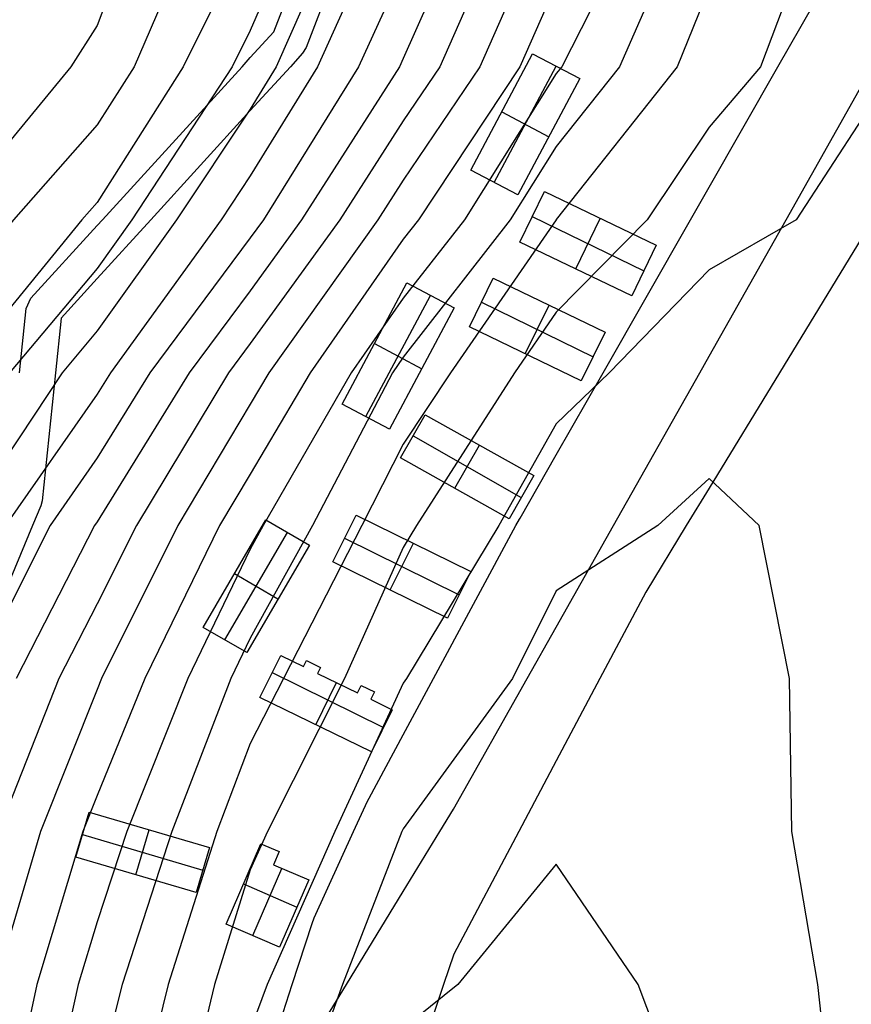
# Model space of a CAD drawing. Units: feet. Extents: x -39013 to 143924, y -94508 to 140495.
# Drawn here: x -11445 to -4768, y -78273 to -70369 of the extents above; entities that cross this region are included whole.
import ezdxf

# ---------------------------------------------------------------- set-up
doc = ezdxf.new("R2010")
doc.units = ezdxf.units.FT
doc.header["$MEASUREMENT"] = 0
for name, color, linetype, true_color in [('buildings', 7, 'Continuous', 0x22ffbf), ('contours_2_ difference', 7, 'Continuous', 0x989898), ('railways', 250, 'Continuous', 0x333333), ('roads', 7, 'Continuous', 0x000000)]:
    doc.layers.add(name, color=color, linetype=linetype, true_color=true_color)

msp = doc.modelspace()

# ---------------------------------------------------------------- linework, layer by layer
at = {"layer": 'buildings'}
for p, q in [((-7823.5, -71575.4, -2159.4), (-7326.9, -70642.3, -2159.4)), ((-7823.5, -71575.4, -3426.6), (-7326.9, -70642.3, -3426.6)), ((-7823.5, -71575.4, -2793), (-7326.9, -70642.3, -2793)), ((-7326.9, -70642.3, -2159.4), (-7326.9, -70642.3, -3426.6)), ((-7326.9, -70642.3, -2159.4), (-6948.8, -70841.2, -2159.4)), ((-7326.9, -70642.3, -3426.6), (-6948.8, -70841.2, -3426.6)), ((-7326.9, -70642.3, -2793), (-6948.8, -70841.2, -2793)), ((-7634.5, -71675, -2159.4), (-7137.8, -70741.8, -2159.4)), ((-7634.5, -71675, -3426.6), (-7137.8, -70741.8, -3426.6)), ((-7137.8, -70741.8, -2159.4), (-7137.8, -70741.8, -3426.6)), ((-6948.8, -70841.2, -2159.4), (-7446.1, -71774.3, -2159.4)), ((-6948.8, -70841.2, -3426.6), (-7446.1, -71774.3, -3426.6)), ((-6948.8, -70841.2, -2793), (-7446.1, -71774.3, -2793)), ((-6948.8, -70841.2, -2159.4), (-6948.8, -70841.2, -3426.6)), ((-7575.2, -71108.9, -2159.4), (-7575.2, -71108.9, -3426.6)), ((-7574.7, -71108, -2159.4), (-7197.9, -71308.5, -2159.4)), ((-7574.7, -71108, -3426.6), (-7197.9, -71308.5, -3426.6)), ((-7197.4, -71307.7, -2159.4), (-7197.4, -71307.7, -3426.6)), ((-7823.5, -71575.4, -2159.4), (-7823.5, -71575.4, -3426.6)), ((-7446.1, -71774.3, -2159.4), (-7823.5, -71575.4, -2159.4)), ((-7446.1, -71774.3, -3426.6), (-7823.5, -71575.4, -3426.6)), ((-7446.1, -71774.3, -2793), (-7823.5, -71575.4, -2793)), ((-7634.8, -71674.8, -2159.4), (-7634.8, -71674.8, -3426.6)), ((-7429.5, -72153.3, -2211.7), (-7232.5, -71748.4, -2211.7)), ((-7429.5, -72153.3, -3491), (-7232.5, -71748.4, -3491)), ((-7429.5, -72153.3, -2851.3), (-7232.5, -71748.4, -2851.3)), ((-7232.5, -71748.4, -2211.7), (-7232.5, -71748.4, -3491)), ((-7232.5, -71748.4, -2211.7), (-6334.8, -72179.4, -2211.7)), ((-7232.5, -71748.4, -3491), (-6334.8, -72179.4, -3491)), ((-7232.5, -71748.4, -2851.3), (-6334.8, -72179.4, -2851.3)), ((-7446.1, -71774.3, -2159.4), (-7446.1, -71774.3, -3426.6)), ((-7331, -71950.8, -2211.7), (-7331, -71950.8, -3491)), ((-7329.9, -71948.5, -2211.7), (-6434.3, -72384.2, -2211.7)), ((-7329.9, -71948.5, -3491), (-6434.3, -72384.2, -3491)), ((-6980.6, -72369, -2211.7), (-6783.6, -71963.9, -2211.7)), ((-6980.6, -72369, -3491), (-6783.6, -71963.9, -3491)), ((-6783.7, -71963.9, -2211.7), (-6783.7, -71963.9, -3491)), ((-7429.5, -72153.3, -2211.7), (-7429.5, -72153.3, -3491)), ((-6531.7, -72584.6, -2211.7), (-7429.5, -72153.3, -2211.7)), ((-6531.7, -72584.6, -3491), (-7429.5, -72153.3, -3491)), ((-6531.7, -72584.6, -2851.3), (-7429.5, -72153.3, -2851.3)), ((-6334.8, -72179.4, -2211.7), (-6531.7, -72584.6, -2211.7)), ((-6334.8, -72179.4, -3491), (-6531.7, -72584.6, -3491)), ((-6334.8, -72179.4, -2851.3), (-6531.7, -72584.6, -2851.3)), ((-6334.8, -72179.4, -2211.7), (-6334.8, -72179.4, -3491)), ((-6980.6, -72369, -2211.7), (-6980.6, -72369, -3491)), ((-6433.2, -72382, -2211.7), (-6433.2, -72382, -3491)), ((-7834.7, -72832.9, -2213), (-7643.4, -72442.8, -2213)), ((-7834.7, -72832.9, -3500.1), (-7643.4, -72442.8, -3500.1)), ((-7834.7, -72832.9, -2856.5), (-7643.4, -72442.8, -2856.5)), ((-7643.4, -72442.8, -2213), (-7643.4, -72442.8, -3500.1)), ((-7643.4, -72442.8, -2213), (-6745.7, -72878, -2213)), ((-7643.4, -72442.8, -3500.1), (-6745.7, -72878, -3500.1)), ((-7643.4, -72442.8, -2856.5), (-6745.7, -72878, -2856.5)), ((-8856.2, -73454.4, -2174.7), (-8336.3, -72481.7, -2174.7)), ((-8856.2, -73454.4, -3444.2), (-8336.3, -72481.7, -3444.2)), ((-8856.2, -73454.4, -2809.4), (-8336.3, -72481.7, -2809.4)), ((-8336.3, -72481.7, -2174.7), (-8336.3, -72481.7, -3444.2)), ((-8336.3, -72481.7, -2174.7), (-7955.7, -72682.9, -2174.7)), ((-8336.3, -72481.7, -3444.2), (-7955.7, -72682.9, -3444.2)), ((-8336.3, -72481.7, -2809.4), (-7955.7, -72682.9, -2809.4)), ((-8665.7, -73555, -2174.7), (-8145.9, -72582.4, -2174.7)), ((-8665.7, -73555, -3444.2), (-8145.9, -72582.4, -3444.2)), ((-8146, -72582.3, -2174.7), (-8146, -72582.3, -3444.2)), ((-7738.1, -72635.8, -2213), (-6842.1, -73075.2, -2213)), ((-7738.1, -72635.8, -3500.1), (-6842.1, -73075.2, -3500.1)), ((-6531.7, -72584.6, -2211.7), (-6531.7, -72584.6, -3491)), ((-7955.7, -72682.9, -2174.7), (-8475.2, -73655.6, -2174.7)), ((-7955.7, -72682.9, -3444.2), (-8475.2, -73655.6, -3444.2)), ((-7955.7, -72682.9, -2809.4), (-8475.2, -73655.6, -2809.4)), ((-7955.7, -72682.9, -2174.7), (-7955.7, -72682.9, -3444.2)), ((-7739.1, -72637.9, -2213), (-7739.1, -72637.9, -3500.1)), ((-7385.7, -73050.7, -2213), (-7194.3, -72660.5, -2213)), ((-7385.7, -73050.7, -3500.1), (-7194.3, -72660.5, -3500.1)), ((-7194.5, -72660.4, -2213), (-7194.5, -72660.4, -3500.1)), ((-7834.7, -72832.9, -2213), (-7834.7, -72832.9, -3500.1)), ((-6936.6, -73268.5, -2213), (-7834.7, -72832.9, -2213)), ((-6936.6, -73268.5, -3500.1), (-7834.7, -72832.9, -3500.1)), ((-6936.6, -73268.5, -2856.5), (-7834.7, -72832.9, -2856.5)), ((-6745.7, -72878, -2213), (-6936.6, -73268.5, -2213)), ((-6745.7, -72878, -3500.1), (-6936.6, -73268.5, -3500.1)), ((-6745.7, -72878, -2856.5), (-6936.6, -73268.5, -2856.5)), ((-6745.7, -72878, -2213), (-6745.7, -72878, -3500.1)), ((-8596.2, -72968.1, -2174.7), (-8596.2, -72968.1, -3444.2)), ((-8595.8, -72967.2, -2174.7), (-8216, -73170.2, -2174.7)), ((-8595.8, -72967.2, -3444.2), (-8216, -73170.2, -3444.2)), ((-7385.7, -73050.7, -2213), (-7385.7, -73050.7, -3500.1)), ((-6841.1, -73073.2, -2213), (-6841.1, -73073.2, -3500.1)), ((-8215.5, -73169.2, -2174.7), (-8215.5, -73169.2, -3444.2)), ((-6936.6, -73268.5, -2213), (-6936.6, -73268.5, -3500.1)), ((-8856.2, -73454.4, -2174.7), (-8856.2, -73454.4, -3444.2)), ((-8475.2, -73655.6, -2174.7), (-8856.2, -73454.4, -2174.7)), ((-8475.2, -73655.6, -3444.2), (-8856.2, -73454.4, -3444.2)), ((-8475.2, -73655.6, -2809.4), (-8856.2, -73454.4, -2809.4)), ((-8665.7, -73555, -2174.7), (-8665.7, -73555, -3444.2)), ((-8387, -73885.4, -2227.6), (-8190.4, -73539.4, -2227.6)), ((-8387, -73885.4, -3505), (-8190.4, -73539.4, -3505)), ((-8387, -73885.4, -2866.3), (-8190.4, -73539.4, -2866.3)), ((-8190.4, -73539.4, -2227.6), (-8190.4, -73539.4, -3505)), ((-8190.4, -73539.4, -2227.6), (-7318.3, -74027.8, -2227.6)), ((-8190.4, -73539.4, -3505), (-7318.3, -74027.8, -3505)), ((-8190.4, -73539.4, -2866.3), (-7318.3, -74027.8, -2866.3)), ((-8475.2, -73655.6, -2174.7), (-8475.2, -73655.6, -3444.2)), ((-8288.7, -73712.4, -2227.6), (-8288.7, -73712.4, -3505)), ((-8287.2, -73709.7, -2227.6), (-7417.9, -74203.6, -2227.6)), ((-8287.2, -73709.7, -3505), (-7417.9, -74203.6, -3505)), ((-7950.7, -74129.8, -2227.6), (-7754.1, -73783.7, -2227.6)), ((-7950.7, -74129.8, -3505), (-7754.1, -73783.7, -3505)), ((-7754.4, -73783.6, -2227.6), (-7754.4, -73783.6, -3505)), ((-8387, -73885.4, -2227.6), (-8387, -73885.4, -3505)), ((-7514.5, -74374.2, -2227.6), (-8387, -73885.4, -2227.6)), ((-7514.5, -74374.2, -3505), (-8387, -73885.4, -3505)), ((-7514.5, -74374.2, -2866.3), (-8387, -73885.4, -2866.3)), ((-7318.3, -74027.8, -2227.6), (-7514.5, -74374.2, -2227.6)), ((-7318.3, -74027.8, -3505), (-7514.5, -74374.2, -3505)), ((-7318.3, -74027.8, -2866.3), (-7514.5, -74374.2, -2866.3)), ((-7318.3, -74027.8, -2227.6), (-7318.3, -74027.8, -3505)), ((-7950.7, -74129.8, -2227.6), (-7950.7, -74129.8, -3505)), ((-7416.4, -74201, -2227.6), (-7416.4, -74201, -3505)), ((-8930.4, -74719.9, -2835.1), (-8744.3, -74345.3, -2835.1)), ((-8930.4, -74719.9, -3503), (-8744.3, -74345.3, -3503)), ((-8930.4, -74719.9, -3169.1), (-8744.3, -74345.3, -3169.1)), ((-8744.3, -74345.3, -2835.1), (-8744.3, -74345.3, -3503)), ((-8744.3, -74345.3, -2835.1), (-7823.7, -74797, -2835.1)), ((-8744.3, -74345.3, -3503), (-7823.7, -74797, -3503)), ((-8744.3, -74345.3, -3169.1), (-7823.7, -74797, -3169.1)), ((-7514.5, -74374.2, -2227.6), (-7514.5, -74374.2, -3505)), ((-9973.1, -75246.8, -2787.7), (-9469.1, -74384.1, -2787.7)), ((-9973.1, -75246.8, -3434.4), (-9469.1, -74384.1, -3434.4)), ((-9973.1, -75246.8, -3111.1), (-9469.1, -74384.1, -3111.1)), ((-9469.1, -74384.1, -2787.7), (-9469.1, -74384.1, -3434.4)), ((-9469.1, -74384.1, -2787.7), (-9118.8, -74586.1, -2787.7)), ((-9469.1, -74384.1, -3434.4), (-9118.8, -74586.1, -3434.4)), ((-9469.1, -74384.1, -3111.1), (-9118.8, -74586.1, -3111.1)), ((-9798, -75347.8, -2787.7), (-9294, -74485.1, -2787.7)), ((-9798, -75347.8, -3434.4), (-9294, -74485.1, -3434.4)), ((-9294, -74485.1, -2787.7), (-9294, -74485.1, -3434.4)), ((-8837.4, -74532.6, -2835.1), (-8837.4, -74532.6, -3503)), ((-8836.3, -74530.3, -2835.1), (-7917.7, -74986.6, -2835.1)), ((-8836.3, -74530.3, -3503), (-7917.7, -74986.6, -3503)), ((-9118.8, -74586.1, -2787.7), (-9622.9, -75448.8, -2787.7)), ((-9118.8, -74586.1, -3434.4), (-9622.9, -75448.8, -3434.4)), ((-9118.8, -74586.1, -3111.1), (-9622.9, -75448.8, -3111.1)), ((-9118.8, -74586.1, -2787.7), (-9118.8, -74586.1, -3434.4)), ((-8470.1, -74945.9, -2835.1), (-8283.9, -74571.2, -2835.1)), ((-8470.1, -74945.9, -3503), (-8283.9, -74571.2, -3503)), ((-8284, -74571.2, -2835.1), (-8284, -74571.2, -3503)), ((-8930.4, -74719.9, -2835.1), (-8930.4, -74719.9, -3503)), ((-8009.7, -75172, -2835.1), (-8930.4, -74719.9, -2835.1)), ((-8009.7, -75172, -3503), (-8930.4, -74719.9, -3503)), ((-8009.7, -75172, -3169.1), (-8930.4, -74719.9, -3169.1)), ((-9721.1, -74815.5, -2787.7), (-9721.1, -74815.5, -3434.4)), ((-9720.5, -74814.5, -2787.7), (-9371.4, -75018.4, -2787.7)), ((-9720.5, -74814.5, -3434.4), (-9371.4, -75018.4, -3434.4)), ((-7823.7, -74797, -2835.1), (-8009.7, -75172, -2835.1)), ((-7823.7, -74797, -3503), (-8009.7, -75172, -3503)), ((-7823.7, -74797, -3169.1), (-8009.7, -75172, -3169.1)), ((-7823.7, -74797, -2835.1), (-7823.7, -74797, -3503)), ((-8470.1, -74945.9, -2835.1), (-8470.1, -74945.9, -3503)), ((-7916.7, -74984.5, -2835.1), (-7916.7, -74984.5, -3503)), ((-9370.9, -75017.4, -2787.7), (-9370.9, -75017.4, -3434.4)), ((-8009.7, -75172, -2835.1), (-8009.7, -75172, -3503)), ((-9973.1, -75246.8, -2787.7), (-9973.1, -75246.8, -3434.4)), ((-9622.9, -75448.8, -2787.7), (-9973.1, -75246.8, -2787.7)), ((-9622.9, -75448.8, -3434.4), (-9973.1, -75246.8, -3434.4)), ((-9622.9, -75448.8, -3111.1), (-9973.1, -75246.8, -3111.1)), ((-9798, -75347.8, -2787.7), (-9798, -75347.8, -3434.4)), ((-9622.9, -75448.8, -2787.7), (-9622.9, -75448.8, -3434.4)), ((-9516.4, -75811, -2834.3), (-9349.2, -75471.9, -2834.3)), ((-9516.4, -75811, -3503.4), (-9349.2, -75471.9, -3503.4)), ((-9516.4, -75811, -3168.9), (-9349.2, -75471.9, -3168.9)), ((-9349.2, -75471.9, -2834.3), (-9349.2, -75471.9, -3503.4)), ((-9349.2, -75471.9, -2834.3), (-9166.7, -75561.2, -2834.3)), ((-9349.2, -75471.9, -3503.4), (-9166.7, -75561.2, -3503.4)), ((-9349.2, -75471.9, -3168.9), (-9166.7, -75561.2, -3168.9)), ((-9258, -75516.6, -2834.3), (-9258, -75516.6, -3503.4)), ((-9166.7, -75561.2, -2834.3), (-9143.4, -75513.2, -2834.3)), ((-9166.7, -75561.2, -3503.4), (-9143.4, -75513.2, -3503.4)), ((-9166.7, -75561.2, -3168.9), (-9143.4, -75513.2, -3168.9)), ((-9155, -75537.2, -2834.3), (-9155, -75537.2, -3503.4)), ((-9143.4, -75513.2, -2834.3), (-9143.4, -75513.2, -3503.4)), ((-9143.4, -75513.2, -2834.3), (-9030.2, -75568.2, -2834.3)), ((-9143.4, -75513.2, -3503.4), (-9030.2, -75568.2, -3503.4)), ((-9143.4, -75513.2, -3168.9), (-9030.2, -75568.2, -3168.9)), ((-9086.8, -75540.7, -2834.3), (-9086.8, -75540.7, -3503.4)), ((-9417.2, -75609.9, -2834.3), (-8524.4, -76050.1, -2834.3)), ((-9417.2, -75609.9, -3503.4), (-8524.4, -76050.1, -3503.4)), ((-9166.7, -75561.2, -2834.3), (-9166.7, -75561.2, -3503.4)), ((-9030.2, -75568.2, -2834.3), (-9053.6, -75616.2, -2834.3)), ((-9030.2, -75568.2, -3503.4), (-9053.6, -75616.2, -3503.4)), ((-9030.2, -75568.2, -3168.9), (-9053.6, -75616.2, -3168.9)), ((-9053.6, -75616.2, -2834.3), (-9053.6, -75616.2, -3503.4)), ((-9053.6, -75616.2, -2834.3), (-8732.1, -75772.9, -2834.3)), ((-9053.6, -75616.2, -3503.4), (-8732.1, -75772.9, -3503.4)), ((-9053.6, -75616.2, -3168.9), (-8732.1, -75772.9, -3168.9)), ((-9041.9, -75592.2, -2834.3), (-9041.9, -75592.2, -3503.4)), ((-9030.2, -75568.2, -2834.3), (-9030.2, -75568.2, -3503.4)), ((-9432.8, -75641.5, -2834.3), (-9432.8, -75641.5, -3503.4)), ((-9068.9, -76029, -2834.3), (-8901.8, -75690.1, -2834.3)), ((-9068.9, -76029, -3503.4), (-8901.8, -75690.1, -3503.4)), ((-8892.8, -75694.5, -2834.3), (-8892.8, -75694.5, -3503.4)), ((-8732.1, -75772.9, -2834.3), (-8703.1, -75712.8, -2834.3)), ((-8732.1, -75772.9, -3503.4), (-8703.1, -75712.8, -3503.4)), ((-8732.1, -75772.9, -3168.9), (-8703.1, -75712.8, -3168.9)), ((-8703.1, -75712.8, -2834.3), (-8703.1, -75712.8, -3503.4)), ((-8703.1, -75712.8, -2834.3), (-8596.8, -75764.3, -2834.3)), ((-8703.1, -75712.8, -3503.4), (-8596.8, -75764.3, -3503.4)), ((-8703.1, -75712.8, -3168.9), (-8596.8, -75764.3, -3168.9)), ((-8732.1, -75772.9, -2834.3), (-8732.1, -75772.9, -3503.4)), ((-8717.6, -75742.9, -2834.3), (-8717.6, -75742.9, -3503.4)), ((-8650, -75738.6, -2834.3), (-8650, -75738.6, -3503.4)), ((-8596.8, -75764.3, -2834.3), (-8626.4, -75824.4, -2834.3)), ((-8596.8, -75764.3, -3503.4), (-8626.4, -75824.4, -3503.4)), ((-8596.8, -75764.3, -3168.9), (-8626.4, -75824.4, -3168.9)), ((-8611.6, -75794.3, -2834.3), (-8611.6, -75794.3, -3503.4)), ((-8596.8, -75764.3, -2834.3), (-8596.8, -75764.3, -3503.4)), ((-9516.4, -75811, -2834.3), (-9516.4, -75811, -3503.4)), ((-8621.6, -76246.9, -2834.3), (-9516.4, -75811, -2834.3)), ((-8621.6, -76246.9, -3503.4), (-9516.4, -75811, -3503.4)), ((-8621.6, -76246.9, -3168.9), (-9516.4, -75811, -3168.9)), ((-8626.4, -75824.4, -2834.3), (-8626.4, -75824.4, -3503.4)), ((-8626.4, -75824.4, -2834.3), (-8454.4, -75908.2, -2834.3)), ((-8626.4, -75824.4, -3503.4), (-8454.4, -75908.2, -3503.4)), ((-8626.4, -75824.4, -3168.9), (-8454.4, -75908.2, -3168.9)), ((-8540.4, -75866.3, -2834.3), (-8540.4, -75866.3, -3503.4)), ((-8454.4, -75908.2, -2834.3), (-8621.6, -76246.9, -2834.3)), ((-8454.4, -75908.2, -3503.4), (-8621.6, -76246.9, -3503.4)), ((-8454.4, -75908.2, -3168.9), (-8621.6, -76246.9, -3168.9)), ((-8454.4, -75908.2, -2834.3), (-8454.4, -75908.2, -3503.4)), ((-9069, -76029, -2834.3), (-9069, -76029, -3503.4)), ((-8538, -76077.6, -2834.3), (-8538, -76077.6, -3503.4)), ((-8621.6, -76246.9, -2834.3), (-8621.6, -76246.9, -3503.4)), ((-10994.5, -77090.6, -2768.4), (-10887.4, -76729.9, -2768.4)), ((-10994.5, -77090.6, -3454.4), (-10887.4, -76729.9, -3454.4)), ((-10994.5, -77090.6, -3111.4), (-10887.4, -76729.9, -3111.4)), ((-10887.4, -76729.9, -2768.4), (-10887.4, -76729.9, -3454.4)), ((-10887.4, -76729.9, -2768.4), (-9921.6, -77013.5, -2768.4)), ((-10887.4, -76729.9, -3454.4), (-9921.6, -77013.5, -3454.4)), ((-10887.4, -76729.9, -3111.4), (-9921.6, -77013.5, -3111.4)), ((-10511.6, -77232.3, -2768.4), (-10404.5, -76871.7, -2768.4)), ((-10511.6, -77232.3, -3454.4), (-10404.5, -76871.7, -3454.4)), ((-10404.5, -76871.7, -2768.4), (-10404.5, -76871.7, -3454.4)), ((-10941, -76910.2, -2768.4), (-10941, -76910.2, -3454.4)), ((-10940.5, -76908.8, -2768.4), (-9975.7, -77195.3, -2768.4)), ((-10940.5, -76908.8, -3454.4), (-9975.7, -77195.3, -3454.4)), ((-9921.6, -77013.5, -2768.4), (-10028.8, -77373.9, -2768.4)), ((-9921.6, -77013.5, -3454.4), (-10028.8, -77373.9, -3454.4)), ((-9921.6, -77013.5, -3111.4), (-10028.8, -77373.9, -3111.4)), ((-9921.6, -77013.5, -2768.4), (-9921.6, -77013.5, -3454.4)), ((-9788.3, -77629.5, -3188.9), (-9508.2, -76984.4, -3188.9)), ((-9788.3, -77629.5, -3501.5), (-9508.2, -76984.4, -3501.5)), ((-9788.3, -77629.5, -3345.2), (-9508.2, -76984.4, -3345.2)), ((-9508.2, -76984.4, -3188.9), (-9508.2, -76984.4, -3501.5)), ((-9508.2, -76984.4, -3188.9), (-9362.3, -77047, -3188.9)), ((-9508.2, -76984.4, -3501.5), (-9362.3, -77047, -3501.5)), ((-9508.2, -76984.4, -3345.2), (-9362.3, -77047, -3345.2)), ((-9435.2, -77015.7, -3188.9), (-9435.2, -77015.7, -3501.5)), ((-9362.3, -77047, -3188.9), (-9408, -77152.5, -3188.9)), ((-9362.3, -77047, -3501.5), (-9408, -77152.5, -3501.5)), ((-9362.3, -77047, -3345.2), (-9408, -77152.5, -3345.2)), ((-9362.3, -77047, -3188.9), (-9362.3, -77047, -3501.5)), ((-10994.5, -77090.6, -2768.4), (-10994.5, -77090.6, -3454.4)), ((-10028.8, -77373.9, -2768.4), (-10994.5, -77090.6, -2768.4)), ((-10028.8, -77373.9, -3454.4), (-10994.5, -77090.6, -3454.4)), ((-10028.8, -77373.9, -3111.4), (-10994.5, -77090.6, -3111.4)), ((-9385.1, -77099.8, -3188.9), (-9385.1, -77099.8, -3501.5)), ((-9975.2, -77193.7, -2768.4), (-9975.2, -77193.7, -3454.4)), ((-9573.9, -77721.5, -3188.9), (-9339.5, -77181.8, -3188.9)), ((-9573.9, -77721.5, -3501.5), (-9339.5, -77181.8, -3501.5)), ((-9408, -77152.5, -3188.9), (-9408, -77152.5, -3501.5)), ((-9408, -77152.5, -3188.9), (-9125.1, -77273.8, -3188.9)), ((-9408, -77152.5, -3501.5), (-9125.1, -77273.8, -3501.5)), ((-9408, -77152.5, -3345.2), (-9125.1, -77273.8, -3345.2)), ((-9266.6, -77213.1, -3188.9), (-9266.6, -77213.1, -3501.5)), ((-10511.6, -77232.3, -2768.4), (-10511.6, -77232.3, -3454.4)), ((-9125.1, -77273.8, -3188.9), (-9359.5, -77813.4, -3188.9)), ((-9125.1, -77273.8, -3501.5), (-9359.5, -77813.4, -3501.5)), ((-9125.1, -77273.8, -3345.2), (-9359.5, -77813.4, -3345.2)), ((-9125.1, -77273.8, -3188.9), (-9125.1, -77273.8, -3501.5)), ((-10028.8, -77373.9, -2768.4), (-10028.8, -77373.9, -3454.4)), ((-9648.3, -77307, -3188.9), (-9648.3, -77307, -3501.5)), ((-9648.1, -77306.7, -3188.9), (-9220.1, -77492.5, -3188.9)), ((-9648.1, -77306.7, -3501.5), (-9220.1, -77492.5, -3501.5)), ((-9242.3, -77543.6, -3188.9), (-9242.3, -77543.6, -3501.5)), ((-9788.3, -77629.5, -3188.9), (-9788.3, -77629.5, -3501.5)), ((-9359.5, -77813.4, -3188.9), (-9788.3, -77629.5, -3188.9)), ((-9359.5, -77813.4, -3501.5), (-9788.3, -77629.5, -3501.5)), ((-9359.5, -77813.4, -3345.2), (-9788.3, -77629.5, -3345.2)), ((-9573.9, -77721.5, -3188.9), (-9573.9, -77721.5, -3501.5)), ((-9359.5, -77813.4, -3188.9), (-9359.5, -77813.4, -3501.5))]:
    msp.add_line(p, q, dxfattribs=at)
at = {"layer": 'contours_2_ difference'}
for points in [[(-5576.8, -53551.8), (-5244.2, -54780), (-4951.5, -56008.1), (-4784, -57236.3), (-4842.2, -58464.4), (-5300.3, -59692.6), (-5909.7, -60860.3), (-5983.3, -60920.7), (-7137.9, -62031.3), (-7470.9, -62148.8), (-7934.3, -63377), (-7597.2, -64605.1), (-7444.3, -65833.3), (-7424.1, -67061.4), (-7550.8, -68289.6), (-7850.3, -69517.7), (-8366, -70681), (-8395.6, -70745.9), (-9182.2, -71974), (-9594.2, -72545.1), (-10084, -73202.2), (-10822.3, -74399), (-10844.2, -74430.3), (-11474.8, -75658.5)], [(-12050.4, -63477.9), (-11187, -63377), (-10822.3, -63316.8), (-9594.2, -63114.3), (-9221.6, -63377), (-8366, -63917.9), (-8083.2, -64605.1), (-7827.7, -65833.3), (-7761.4, -67061.4), (-7879, -68289.6), (-8170.3, -69517.7), (-8366, -69959.2), (-8725.3, -70745.9), (-9488.3, -71974), (-9594.2, -72120.8), (-10400.2, -73202.2), (-10822.3, -73886.4), (-11201.8, -74430.3), (-11818.4, -75658.5)], [(-12050.4, -64123.2), (-10822.3, -63981.3), (-9594.2, -63951), (-8752.1, -64605.1), (-8366, -65229.8), (-8211.1, -65833.3), (-8098.7, -67061.4), (-8207.3, -68289.6), (-8366, -68970.5), (-8499.6, -69517.7), (-9055.1, -70745.9), (-9594.2, -71623.1), (-9828.3, -71974), (-10716.4, -73202.2), (-10822.3, -73373.8), (-11559.4, -74430.3)], [(-12050.4, -64770.9), (-10822.3, -64626.9), (-9594.2, -64674.2), (-8719.7, -65833.3), (-8462.8, -67061.4), (-8566.1, -68289.6), (-8843.5, -69517.7), (-9384.8, -70745.9), (-9594.2, -71086.6), (-10186.3, -71974), (-10822.3, -72867.6), (-11103.9, -73202.2), (-11917, -74430.3)], [(-12050.4, -65426.1), (-10822.3, -65236), (-9594.2, -65460.9), (-9313.2, -65833.3), (-8929.3, -67061.4), (-8953.5, -68289.6), (-9187.4, -69517.7), (-9594.2, -70456.3), (-9738.2, -70745.9), (-10544.3, -71974), (-10822.3, -72364.7), (-11527.2, -73202.2)], [(-7210.3, -69517.7), (-7751, -70745.9), (-8366, -71656.3), (-8570, -71974), (-9444.9, -73202.2), (-9594.2, -73455.2), (-10174.8, -74430.3), (-10787.4, -75658.5), (-10822.3, -75744.5), (-11277.7, -76886.6), (-11642.1, -78114.8)], [(-7530.3, -69517.7), (-8073, -70745.9), (-8366, -71179.7), (-8876.1, -71974), (-9594.2, -72969.3), (-9767.7, -73202.2), (-10508.7, -74430.3), (-10822.3, -75057.7), (-11131.2, -75658.5), (-11617.7, -76886.6)], [(-6468.4, -69517.7), (-7093.7, -70745.9), (-7137.9, -70801.8), (-7875, -71974), (-8366, -72605.2), (-8783.3, -73202.2), (-9490.6, -74430.3), (-9594.2, -74617.7), (-10096.1, -75658.5), (-10583.9, -76886.6), (-10822.3, -77611.6), (-10975.2, -78114.8), (-11245.1, -79342.9)], [(-6091, -69517.7), (-6630.4, -70745.9), (-7137.9, -71387.4), (-7506.7, -71974), (-8366, -73078.5), (-8452.4, -73202.2), (-9094.5, -74430.3), (-9594.2, -75334.5), (-9750.4, -75658.5), (-10222.9, -76886.6), (-10622, -78114.8), (-10822.3, -78907)], [(-5034.1, -69517.7), (-5496.3, -70745.9), (-5909.7, -71231.3), (-6407.1, -71974), (-7137.9, -72717.5), (-7472.4, -73202.2), (-8259.8, -74430.3), (-8366, -74604.9), (-8838.7, -75658.5), (-9455.1, -76886.6), (-9594.2, -77192.3), (-9882, -78114.8), (-10174.6, -79342.9)], [(-4289.7, -69517.7), (-4331.3, -70745.9), (-4681.6, -71162.2), (-5211.7, -71974), (-5909.7, -72377), (-6711.4, -73202.2), (-7137.9, -73612.8), (-7597.9, -74430.3), (-8339.2, -75658.5), (-8366, -75695.2), (-8915.8, -76886.6), (-9459.4, -78114.8), (-9594.2, -78479.5)], [(-7137.9, -70083.9), (-7429.1, -70745.9), (-8243.2, -71974), (-8366, -72131.8), (-9114.1, -73202.2), (-9594.2, -74016.1), (-9840.8, -74430.3), (-10441.7, -75658.5), (-10822.3, -76597.2), (-10937.7, -76886.6), (-11308.7, -78114.8), (-11570.9, -79342.9)], [(-5909.7, -70111.2), (-6167.2, -70745.9), (-7137.9, -71973.1), (-7138.4, -71974), (-7986.3, -73202.2), (-8366, -73777.1), (-8698.5, -74430.3), (-9326.7, -75658.5), (-9594.2, -76180.1), (-9862, -76886.6), (-10252, -78114.8), (-10555.1, -79342.9)], [(-4902.9, -79342.9), (-5038.2, -78114.8), (-5245.9, -76886.6), (-5263.5, -75658.5), (-5508.8, -74430.3), (-5909.7, -74050.7), (-6321.5, -74430.3), (-7137.9, -74952.5), (-7488.5, -75658.5), (-8366, -76863.8), (-8376.6, -76886.6), (-8852.8, -78114.8), (-9297.9, -79342.9)], [(-6016.6, -79342.9), (-6478.7, -78114.8), (-7137.9, -77147.7), (-7928.2, -78114.8), (-8366, -78466.6)]]:
    msp.add_lwpolyline(points, dxfattribs=at)
for points in [[(-14898.9, -74430.3), (-15472.8, -73202.2), (-15696, -71974), (-15590.6, -70745.9), (-15356.7, -69517.7), (-14929.5, -68289.6), (-14506.7, -67493.8), (-14112.6, -67061.4), (-13278.6, -66495), (-12050.4, -66086.1), (-10822.3, -65847.6), (-9594.2, -66512.7), (-9395.7, -67061.4), (-9340.9, -68289.6), (-9531.3, -69517.7), (-9594.2, -69662.9), (-10132.8, -70745.9), (-10822.3, -71834.9), (-10945.2, -71974), (-11950.5, -73202.2), (-12050.4, -73357.8), (-12975.6, -74430.3), (-13278.6, -74897.4), (-14506.7, -75084.8)], [(-14732, -73202.2), (-14987.2, -71974), (-14951.5, -70745.9), (-14721.2, -69517.7), (-14506.7, -68953.6), (-14177.2, -68289.6), (-13278.6, -67332.7), (-12787, -67061.4), (-12050.4, -66754.2), (-10822.3, -66577.3), (-10164.2, -67061.4), (-9821.4, -68289.6), (-9995.5, -69517.7), (-10527.4, -70745.9), (-10822.3, -71211.6), (-11495.5, -71974), (-12050.4, -72672.8), (-12687.8, -73202.2), (-13278.6, -73942.1), (-14506.7, -73665.5)], [(-14081.7, -71974), (-14246.6, -70745.9), (-13998.4, -69517.7), (-13347.6, -68289.6), (-13278.6, -68216.1), (-12050.4, -67566), (-10822.3, -67541.4), (-10477.8, -68289.6), (-10486.7, -69517.7), (-10822.3, -70414.3), (-11033.7, -70745.9), (-12045.8, -71974), (-12050.4, -71979.9), (-13278.6, -72804.3)]]:
    msp.add_lwpolyline(points, close=True, dxfattribs=at)
at = {"layer": 'railways'}
msp.add_polyline3d([(-9572.9, -79342.9, -3516.7), (-8822.7, -78114.8, -3528.5), (-8366, -77367.1, -3535.1), (-8072.5, -76886.6, -3532.8), (-7962.7, -76706.9, -3531.7), (-7371.1, -75658.5, -3530.6), (-7137.9, -75245.2, -3531.4), (-6678, -74430.3, -3524.1), (-5984.9, -73202.2, -3517.6), (-5909.7, -73068.9, -3516.5), (-5291.8, -71974, -3502.4), (-4681.6, -70892.7, -3501.4), (-4598.7, -70745.9, -3501), (-3905.6, -69517.7, -3512.4)], dxfattribs=at)
at = {"layer": 'roads'}
for points in [[(231, -71025.9, -3559.8), (-215.6, -70745.9, -3553.2), (-997.1, -70256, -3542.7), (-2175, -69517.7, -3540), (-2225.3, -69486.2, -3539.9), (-2842.6, -69099.3, -3539.1), (-3097.8, -69517.7, -3527.8), (-3453.4, -70100.9, -3517.3), (-3846.7, -70745.9, -3507.5), (-4595.6, -71974, -3508.8), (-4681.6, -72115, -3510.1), (-5344.5, -73202.2, -3518.2), (-5909.7, -74129.1, -3528.1), (-6093.4, -74430.3, -3529.3), (-6418.2, -74963, -3531.4), (-6787.2, -75658.5, -3537.5), (-7137.9, -76319.3, -3543.5), (-7438.9, -76886.6, -3543.8), (-7960, -77868.7, -3547.7), (-8042.1, -78114.8, -3550.1), (-8366, -79085, -3559.6)], [(-8731.9, -69517.7, -3247.2), (-9146.4, -70593.2, -3252), (-9174.2, -70638.3, -3251.4), (-9272.3, -70745.9, -3247.6), (-9594.2, -71098.8, -3240), (-10392.3, -71974, -3225.6), (-10822.3, -72445.5, -3219.3), (-11112.1, -72763.4, -3219.4), (-11157.8, -73202.2, -3236.4), (-11264.8, -74231.7, -3274.6), (-11275.1, -74272, -3275.7), (-11341.1, -74430.3, -3278.1), (-11853.1, -75658.5, -3285)], [(-11445.9, -73202.2, -3220.1), (-11392.3, -72686.8, -3201.6), (-11355.6, -72605.1, -3200.1), (-10822.3, -72020.2, -3199), (-10780.2, -71974, -3199.6), (-9660.2, -70745.9, -3220.2), (-9594.2, -70673.5, -3222), (-9404.1, -70465.1, -3229.4), (-9039, -69517.7, -3225.8)], [(-9594.2, -79162.2, -3513.3), (-9256.4, -78114.8, -3511.3), (-9097.8, -77622.9, -3508.6), (-9080.5, -77578.5, -3508.6), (-8764.5, -76886.6, -3510), (-8652.2, -76640.8, -3509.7), (-8640.1, -76616.5, -3509.8), (-8366, -76108.3, -3511.8), (-8123.4, -75658.5, -3509.4), (-7460.9, -74430.3, -3508.3), (-7433.1, -74378.7, -3508.1), (-7428.2, -74369.9, -3508.1), (-7137.9, -73861.9, -3508.4), (-6760.8, -73202.2, -3502.3), (-6058.9, -71974, -3490.7), (-5909.7, -71712.9, -3489.9), (-5357.1, -70745.9, -3482.9), (-4681.6, -69563.9, -3494.2)]]:
    msp.add_polyline3d(points, dxfattribs=at)

doc.saveas('drawing.dxf')
